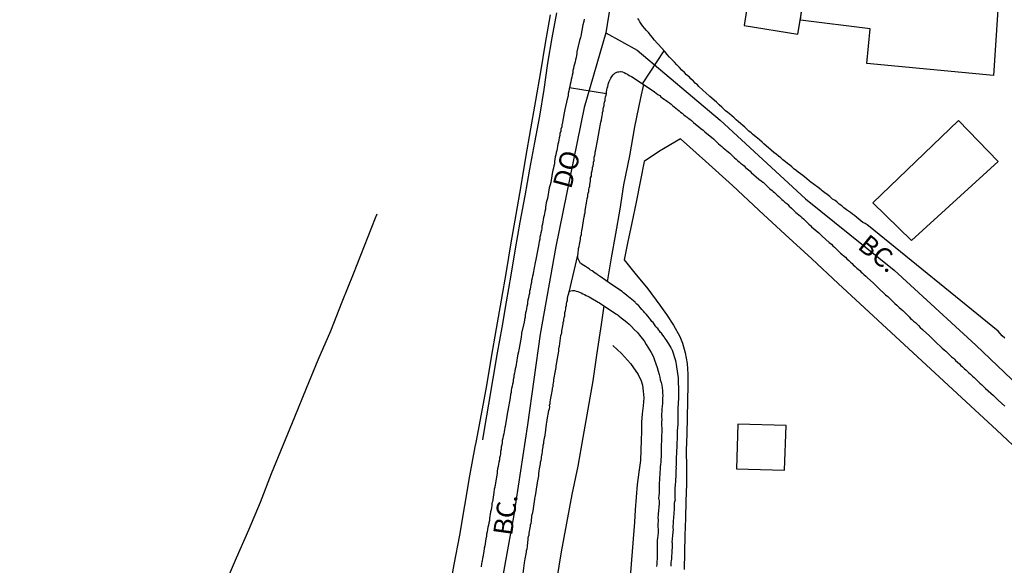
# Model space of a CAD drawing. Units: millimetres. Extents: x 187963 to 190378, y 1654889 to 1657665.
# Drawn here: x 189026 to 189154, y 1655304 to 1655375 of the extents above; entities that cross this region are included whole.
import ezdxf
from ezdxf.enums import TextEntityAlignment as Align

# ---------------------------------------------------------------- set-up
doc = ezdxf.new("R2010")
doc.units = ezdxf.units.MM
for name, color, linetype in [('EDIFICACAO_REFERENCIAL', 220, 'Continuous'), ('IMAGEM', 7, 'Continuous'), ('V-CRUZAMENTO', 1, 'Continuous'), ('V-EDIFICACAO', 2, 'Continuous'), ('V-EIXO_DE_LOGRADOURO', 3, 'Continuous'), ('V-LOTE', 1, 'Continuous'), ('V-NOME_DOS_LOGRADOUROS', 255, 'Continuous'), ('V-QUADRA', 6, 'Continuous'), ('V-REFERENCIA', 2, 'Continuous'), ('V-TESTADA', 5, 'Continuous'), ('V-VALETA', 242, 'Continuous')]:
    doc.layers.add(name, color=color, linetype=linetype)
picture_1 = doc.add_image_def('image1.jpg', size_in_pixel=(4018, 4626))

msp = doc.modelspace()

# ---------------------------------------------------------------- linework, layer by layer
at = {"layer": 'EDIFICACAO_REFERENCIAL'}
for points in [[(189127.75, 1655374.62), (189129.61, 1655391.31), (189154.27, 1655387.86), (189152.92, 1655367.39), (189136.37, 1655368.95), (189136.8, 1655373.47)], [(189137.18, 1655350.79), (189142.21, 1655345.87), (189153.53, 1655356.17), (189148.34, 1655361.54)]]:
    msp.add_lwpolyline(points, close=True, dxfattribs=at)
at = {"layer": 'V-CRUZAMENTO'}
msp.add_lwpolyline([(189099.49, 1655374.74), (189099.45, 1655374.43), (189099.34, 1655374), (189099.07, 1655372.52), (189099.02, 1655372.34), (189098.89, 1655371.98), (189098.55, 1655370.49), (189098.55, 1655370.3), (189098.5, 1655370), (189098.46, 1655369.74), (189098.37, 1655369.44), (189098.33, 1655369.18), (189098.25, 1655368.88), (189098.16, 1655368.62), (189098.12, 1655368.32), (189098.03, 1655368.06), (189098.01, 1655367.76), (189097.94, 1655367.46), (189097.9, 1655367.16), (189097.81, 1655366.86), (189097.77, 1655366.56), (189097.69, 1655366.25), (189097.64, 1655365.95), (189097.61, 1655365.85), (189102.4, 1655365.05), (189102.4, 1655365.26), (189102.46, 1655365.48), (189102.51, 1655365.74), (189102.59, 1655365.95), (189102.62, 1655366.17), (189102.68, 1655366.38), (189102.77, 1655366.6), (189102.89, 1655366.86), (189103, 1655367.07), (189103.13, 1655367.26), (189103.3, 1655367.48), (189103.5, 1655367.69), (189103.76, 1655367.84), (189103.91, 1655367.89), (189104.02, 1655367.89), (189104.23, 1655367.93), (189104.32, 1655367.93), (189104.49, 1655367.89), (189104.71, 1655367.8), (189104.92, 1655367.67), (189105.14, 1655367.56), (189105.37, 1655367.41), (189105.67, 1655367.26), (189106.01, 1655367.05), (189107.11, 1655366.32), (189109.93, 1655370.61), (189109.14, 1655371.48), (189109.01, 1655371.63), (189108.68, 1655372), (189107.91, 1655372.99), (189107.63, 1655373.27), (189107.37, 1655373.59), (189107.18, 1655373.83), (189106.94, 1655374.15), (189106.77, 1655374.39), (189106.64, 1655374.65), (189106.51, 1655374.82)], dxfattribs=at)
at = {"layer": 'V-EDIFICACAO'}
for points in [[(189121.08, 1655382.07), (189120.61, 1655379.12), (189121.12, 1655378.71), (189120.36, 1655373.91), (189127.36, 1655372.77), (189128.73, 1655380.86), (189121.08, 1655382.07)], [(189119.54, 1655321.93), (189119.36, 1655316.11), (189125.65, 1655315.91), (189125.85, 1655321.75), (189119.54, 1655321.93)]]:
    msp.add_lwpolyline(points, close=True, dxfattribs=at)
at = {"layer": 'V-EIXO_DE_LOGRADOURO'}
for points in [[(189104.18, 1655384.66), (189102.33, 1655372.96), (189099.51, 1655363.22), (189095.8, 1655345.11), (189093.77, 1655333.67), (189092.11, 1655321.86), (189090.3, 1655309.83), (189088.05, 1655297.65), (189085.87, 1655285.4), (189083.62, 1655273.15), (189081.66, 1655260.68), (189079.63, 1655245.69), (189077.01, 1655230.7), (189074.39, 1655215.71), (189072.06, 1655200.72), (189070.03, 1655185.58), (189068.07, 1655170.37), (189066.11, 1655155.08), (189064.15, 1655139.79), (189061.9, 1655124.21), (189059.72, 1655108.55)], [(189102.33, 1655372.96), (189106.41, 1655370.71), (189117.25, 1655361.57), (189128.39, 1655351.32), (189139.97, 1655342.03), (189150.59, 1655332.22), (189160.92, 1655322.41)]]:
    msp.add_lwpolyline(points, dxfattribs=at)
at = {"layer": 'V-LOTE'}
for points in [[(189095.07, 1655375.32), (189094.43, 1655371.6), (189093.79, 1655367.88), (189093.15, 1655364.16), (189092.51, 1655360.44), (189091.87, 1655356.72), (189091.23, 1655353), (189090.59, 1655349.28), (189089.95, 1655345.56), (189089.31, 1655341.84), (189088.67, 1655338.12), (189088.03, 1655334.4), (189087.39, 1655330.68), (189086.75, 1655326.96), (189086.05, 1655323.24), (189085.35, 1655319.52), (189085.25, 1655318.99), (189084.54, 1655315.19), (189083.88, 1655311.33), (189083.22, 1655307.47), (189082.51, 1655303.61), (189081.8, 1655299.75)], [(189102.57, 1655340.51), (189103.08, 1655343.61), (189103.65, 1655346.76), (189104.18, 1655349.95), (189104.69, 1655353.14), (189105.45, 1655356.92), (189106.13, 1655360.7), (189106.89, 1655364.48), (189107.28, 1655366.21)], [(189112.06, 1655359.15), (189109.33, 1655357.51), (189107.32, 1655356.18), (189106.8, 1655353.52), (189106.27, 1655350.86), (189105.72, 1655348.2), (189105.17, 1655345.54), (189104.72, 1655343.35)], [(189156.79, 1655317.95), (189153.34, 1655321.14), (189149.89, 1655324.33), (189146.44, 1655327.52), (189142.99, 1655330.71), (189139.54, 1655333.9), (189136.09, 1655337.09), (189132.64, 1655340.28), (189129.19, 1655343.47), (189125.74, 1655346.66), (189122.29, 1655349.85), (189118.84, 1655353.04), (189115.34, 1655356.23), (189112.06, 1655359.15)], [(189104.72, 1655343.35), (189106.13, 1655341.62), (189107.79, 1655339.59), (189109.38, 1655337.47), (189110.25, 1655336.21), (189111.15, 1655334.86), (189111.98, 1655333.36), (189112.35, 1655332.49), (189112.7, 1655331.22), (189112.96, 1655329.84), (189113.02, 1655328.46), (189113.04, 1655327.08), (189113, 1655324.94), (189112.96, 1655322.8), (189112.89, 1655320.66), (189112.83, 1655318.5), (189112.87, 1655316.3), (189112.87, 1655314.1), (189112.78, 1655311.88), (189112.71, 1655309.66), (189112.65, 1655307.43), (189112.59, 1655305.2), (189112.53, 1655302.97)], [(189095.93, 1655301.53), (189096.54, 1655305.27), (189097.26, 1655309.01), (189097.94, 1655312.75), (189098.72, 1655316.47), (189099.37, 1655320.19), (189100.04, 1655323.89), (189100.67, 1655327.57), (189101.22, 1655331.25), (189101.77, 1655334.93), (189102.1, 1655337.34)]]:
    msp.add_lwpolyline(points, dxfattribs=at)
at = {"layer": 'V-QUADRA'}
for points in [[(189099.49, 1655374.74), (189099.45, 1655374.43), (189099.34, 1655374), (189099.07, 1655372.52), (189099.02, 1655372.34), (189098.89, 1655371.98), (189098.55, 1655370.49), (189098.55, 1655370.3), (189098.5, 1655370), (189098.46, 1655369.74), (189098.37, 1655369.44), (189098.33, 1655369.18), (189098.25, 1655368.88), (189098.16, 1655368.62), (189098.12, 1655368.32), (189098.03, 1655368.06), (189098.01, 1655367.76), (189097.94, 1655367.46), (189097.9, 1655367.16), (189097.81, 1655366.86), (189097.77, 1655366.56), (189097.69, 1655366.25), (189097.64, 1655365.95), (189097.56, 1655365.65), (189097.51, 1655365.35), (189097.43, 1655365.05), (189097.4, 1655364.75), (189097.3, 1655364.32), (189097, 1655362.96), (189096.91, 1655362.55), (189096.63, 1655361.06), (189096.61, 1655360.96), (189096.57, 1655360.7), (189096.48, 1655360.4), (189096.44, 1655360.14), (189096.35, 1655359.84), (189096.31, 1655359.58), (189096.24, 1655359.28), (189096.22, 1655359.02), (189096.14, 1655358.72), (189096.09, 1655358.46), (189096.03, 1655358.16), (189095.99, 1655357.9), (189095.92, 1655357.6), (189095.86, 1655357.34), (189095.79, 1655357.04), (189095.79, 1655357.04), (189095.73, 1655356.78), (189095.66, 1655356.48), (189095.64, 1655356.18), (189095.62, 1655355.88), (189095.53, 1655355.62), (189095.49, 1655355.32), (189095.4, 1655355.06), (189095.32, 1655354.63), (189095.15, 1655353.44), (189095.06, 1655353.12), (189094.93, 1655352.74), (189094.7, 1655351.38), (189094.63, 1655351.1), (189094.54, 1655350.8), (189094.52, 1655350.54), (189094.48, 1655350.24), (189094.44, 1655349.98), (189094.39, 1655349.68), (189094.33, 1655349.42), (189094.28, 1655349.12), (189094.2, 1655348.86), (189094.16, 1655348.56), (189094.11, 1655348.3), (189094.05, 1655348), (189094, 1655347.74), (189093.98, 1655347.44), (189093.94, 1655347.18), (189093.85, 1655346.88), (189093.81, 1655346.62), (189093.72, 1655346.32), (189093.7, 1655346.06), (189093.64, 1655345.76), (189093.6, 1655345.5), (189093.53, 1655345.2), (189093.44, 1655344.77), (189093.21, 1655343.41), (189093.12, 1655343.01), (189092.87, 1655341.6), (189092.84, 1655341.54), (189092.78, 1655341.24), (189092.73, 1655340.98), (189092.65, 1655340.68), (189092.63, 1655340.42), (189092.56, 1655340.12), (189092.5, 1655339.82), (189092.48, 1655339.52), (189092.39, 1655339.26), (189092.37, 1655338.96), (189092.3, 1655338.7), (189092.26, 1655338.4), (189092.17, 1655338.14), (189092.13, 1655337.84), (189092.09, 1655337.58), (189092.03, 1655337.28), (189092, 1655337.02), (189091.92, 1655336.72), (189091.87, 1655336.46), (189091.81, 1655336.16), (189091.79, 1655335.9), (189091.7, 1655335.6), (189091.66, 1655335.17), (189091.32, 1655333.86), (189091.33, 1655333.71), (189091.29, 1655333.28), (189091.02, 1655331.83), (189090.97, 1655331.64), (189090.93, 1655331.38), (189090.84, 1655331.08), (189090.82, 1655330.82), (189090.75, 1655330.52), (189090.73, 1655330.26), (189090.69, 1655329.96), (189090.62, 1655329.7), (189090.58, 1655329.4), (189090.5, 1655329.14), (189090.45, 1655328.84), (189090.41, 1655328.58), (189090.35, 1655328.28), (189090.32, 1655328.02), (189090.24, 1655327.72), (189090.22, 1655327.46), (189090.15, 1655327.16), (189090.11, 1655326.9), (189090.04, 1655326.6), (189090, 1655326.34), (189089.98, 1655326.04), (189089.89, 1655325.78), (189089.83, 1655325.35), (189089.55, 1655323.7), (189089.44, 1655323.28), (189089.44, 1655323.24), (189089.21, 1655321.63), (189089.16, 1655321.48), (189089.1, 1655321.22), (189089.05, 1655320.92), (189089.01, 1655320.66), (189088.95, 1655320.36), (189088.9, 1655320.1), (189088.82, 1655319.8), (189088.8, 1655319.54), (189088.8, 1655319.54), (189088.75, 1655319.24), (189088.69, 1655318.98), (189088.67, 1655318.68), (189088.6, 1655318.38), (189088.6, 1655318.08), (189088.56, 1655317.82), (189088.47, 1655317.52), (189088.45, 1655317.26), (189088.39, 1655316.96), (189088.34, 1655316.7), (189088.3, 1655316.4), (189088.21, 1655316.1), (189088.17, 1655315.8), (189088.17, 1655315.5), (189088.08, 1655315.06), (189087.83, 1655313.71), (189087.78, 1655313.47), (189087.72, 1655313.04), (189087.53, 1655311.81), (189087.48, 1655311.62), (189087.44, 1655311.32), (189087.4, 1655311.06), (189087.35, 1655310.76), (189087.27, 1655310.5), (189087.25, 1655310.2), (189087.18, 1655309.94), (189087.16, 1655309.64), (189087.14, 1655309.38), (189087.05, 1655309.08), (189087.01, 1655308.78), (189086.92, 1655308.48), (189086.9, 1655308.18), (189086.84, 1655307.87), (189086.77, 1655307.57), (189086.75, 1655307.27), (189086.66, 1655306.97), (189086.64, 1655306.67), (189086.58, 1655306.37), (189086.53, 1655306.07), (189086.45, 1655305.77), (189086.41, 1655305.33), (189086.17, 1655303.93), (189086.13, 1655303.74), (189086.06, 1655303.31)], [(189154.39, 1655333.16), (189154.06, 1655333.47), (189153.52, 1655334.05), (189136.62, 1655347.8), (189136.44, 1655347.93), (189136.18, 1655348.08), (189135.88, 1655348.25), (189135.62, 1655348.45), (189135.32, 1655348.68), (189135.06, 1655348.88), (189134.76, 1655349.12), (189134.5, 1655349.31), (189134.24, 1655349.53), (189133.98, 1655349.7), (189133.72, 1655349.89), (189133.4, 1655350.15), (189133.1, 1655350.41), (189132.79, 1655350.64), (189132.5, 1655350.88), (189132.26, 1655351.08), (189131.91, 1655351.29), (189131.55, 1655351.61), (189130.54, 1655352.37), (189130.43, 1655352.47), (189130.02, 1655352.8), (189129.07, 1655353.49), (189128.88, 1655353.68), (189128.57, 1655353.91), (189128.28, 1655354.15), (189128.04, 1655354.35), (189127.71, 1655354.56), (189127.42, 1655354.8), (189127.18, 1655354.99), (189126.87, 1655355.23), (189126.6, 1655355.47), (189126.32, 1655355.7), (189126.04, 1655355.94), (189125.76, 1655356.13), (189125.43, 1655356.39), (189125.15, 1655356.65), (189124.87, 1655356.89), (189124.57, 1655357.12), (189124.27, 1655357.36), (189123.91, 1655357.68), (189122.94, 1655358.5), (189122.74, 1655358.7), (189122.38, 1655359), (189121.47, 1655359.73), (189121.28, 1655359.92), (189121, 1655360.16), (189120.74, 1655360.42), (189120.46, 1655360.65), (189120.21, 1655360.89), (189119.9, 1655361.13), (189119.62, 1655361.37), (189119.34, 1655361.6), (189119.06, 1655361.86), (189118.76, 1655362.12), (189118.48, 1655362.38), (189118.27, 1655362.59), (189117.96, 1655362.81), (189117.69, 1655363.06), (189117.45, 1655363.28), (189117.1, 1655363.58), (189116.76, 1655363.9), (189115.92, 1655364.64), (189115.81, 1655364.74), (189115.44, 1655365.09), (189114.48, 1655365.97), (189114.28, 1655366.16), (189113.98, 1655366.42), (189113.75, 1655366.64), (189113.42, 1655366.96), (189113.23, 1655367.16), (189112.86, 1655367.5), (189112.6, 1655367.78), (189112.26, 1655368.08), (189111.94, 1655368.43), (189111.61, 1655368.77), (189111.29, 1655369.12), (189110.97, 1655369.46), (189110.65, 1655369.8), (189110.34, 1655370.13), (189110.02, 1655370.51), (189109.14, 1655371.48), (189109.01, 1655371.63), (189108.68, 1655372), (189108.68, 1655372), (189107.91, 1655372.99), (189107.63, 1655373.27), (189107.37, 1655373.59), (189107.18, 1655373.83), (189106.94, 1655374.15), (189106.77, 1655374.39), (189106.64, 1655374.65), (189106.51, 1655374.82)], [(189091.55, 1655302.47), (189091.72, 1655303.83), (189091.77, 1655304.11), (189091.81, 1655304.39), (189091.87, 1655304.6), (189091.9, 1655304.82), (189091.92, 1655305.03), (189091.98, 1655305.25), (189092, 1655305.46), (189092.05, 1655305.68), (189092.09, 1655305.94), (189092.13, 1655306.15), (189092.15, 1655306.37), (189092.15, 1655306.58), (189092.2, 1655306.8), (189092.22, 1655307.06), (189092.26, 1655307.27), (189092.32, 1655307.49), (189092.35, 1655307.7), (189092.39, 1655307.92), (189092.43, 1655308.18), (189092.48, 1655308.39), (189092.52, 1655308.61), (189092.52, 1655308.82), (189092.61, 1655309.04), (189092.63, 1655309.3), (189092.63, 1655309.51), (189092.67, 1655309.73), (189092.69, 1655309.94), (189092.73, 1655310.16), (189092.8, 1655310.41), (189092.84, 1655310.61), (189093.08, 1655312.14), (189093.12, 1655312.48), (189093.15, 1655312.59), (189093.38, 1655314.03), (189093.42, 1655314.33), (189093.47, 1655314.55), (189093.51, 1655314.76), (189093.55, 1655314.98), (189093.58, 1655315.19), (189093.6, 1655315.41), (189093.6, 1655315.62), (189093.62, 1655315.71), (189093.64, 1655315.84), (189093.68, 1655316.1), (189093.72, 1655316.31), (189093.77, 1655316.53), (189093.79, 1655316.74), (189093.81, 1655316.96), (189093.9, 1655317.22), (189093.92, 1655317.43), (189093.94, 1655317.65), (189093.98, 1655317.86), (189094.03, 1655318.08), (189094.07, 1655318.34), (189094.09, 1655318.55), (189094.11, 1655318.77), (189094.16, 1655318.98), (189094.16, 1655319.2), (189094.24, 1655319.46), (189094.26, 1655319.67), (189094.28, 1655319.89), (189094.33, 1655320.1), (189094.37, 1655320.32), (189094.42, 1655320.47), (189094.61, 1655321.91), (189094.63, 1655322.21), (189094.67, 1655322.43), (189094.68, 1655322.49), (189094.68, 1655322.49), (189094.91, 1655323.72), (189094.97, 1655323.95), (189095.02, 1655324.19), (189094.99, 1655324.41), (189095.06, 1655324.62), (189095.08, 1655324.84), (189095.1, 1655325.1), (189095.17, 1655325.31), (189095.19, 1655325.53), (189095.23, 1655325.74), (189095.27, 1655325.96), (189095.32, 1655326.22), (189095.36, 1655326.43), (189095.38, 1655326.65), (189095.45, 1655326.86), (189095.47, 1655327.08), (189095.49, 1655327.33), (189095.53, 1655327.55), (189095.56, 1655327.77), (189095.58, 1655327.98), (189095.62, 1655328.2), (189095.66, 1655328.45), (189095.7, 1655328.67), (189095.75, 1655328.88), (189095.79, 1655329.1), (189095.83, 1655329.31), (189095.85, 1655329.53), (189095.9, 1655329.75), (189095.92, 1655329.96), (189095.92, 1655330.02), (189096.18, 1655331.44), (189096.22, 1655331.77), (189096.26, 1655331.98), (189096.29, 1655332.09), (189096.48, 1655333.49), (189096.57, 1655333.84), (189096.61, 1655334.09), (189096.65, 1655334.31), (189096.67, 1655334.52), (189096.74, 1655334.74), (189096.76, 1655334.95), (189096.78, 1655335.17), (189096.85, 1655335.39), (189096.87, 1655335.6), (189096.91, 1655335.86), (189096.97, 1655336.07), (189097, 1655336.29), (189097, 1655336.5), (189097.06, 1655336.72), (189097.11, 1655336.98), (189097.13, 1655337.19), (189097.19, 1655337.41), (189097.21, 1655337.62), (189097.25, 1655337.84), (189097.32, 1655338.1), (189097.34, 1655338.31), (189097.38, 1655338.53), (189097.43, 1655338.74), (189097.49, 1655338.96), (189097.51, 1655339.08), (189097.53, 1655339.13), (189098.68, 1655343.95), (189098.72, 1655344.17), (189098.74, 1655344.38), (189098.78, 1655344.6), (189098.78, 1655344.86), (189098.85, 1655345.12), (189098.89, 1655345.37), (189098.93, 1655345.59), (189098.98, 1655345.8), (189099.02, 1655346.02), (189099.04, 1655346.23), (189099.06, 1655346.45), (189099.15, 1655346.67), (189099.17, 1655346.88), (189099.19, 1655347.14), (189099.24, 1655347.35), (189099.3, 1655347.59), (189099.47, 1655348.77), (189099.49, 1655348.94), (189099.51, 1655349.01), (189099.54, 1655349.05), (189099.56, 1655349.29), (189099.62, 1655349.51), (189099.62, 1655349.72), (189099.63, 1655349.78), (189099.84, 1655351.01), (189099.88, 1655351.36), (189099.97, 1655351.62), (189099.99, 1655351.83), (189100.01, 1655352.05), (189100.1, 1655352.26), (189100.12, 1655352.48), (189100.14, 1655352.74), (189100.23, 1655352.95), (189100.25, 1655353.17), (189100.27, 1655353.38), (189100.31, 1655353.6), (189100.33, 1655353.85), (189100.35, 1655354.07), (189100.44, 1655354.29), (189100.46, 1655354.5), (189100.48, 1655354.72), (189100.57, 1655354.97), (189100.59, 1655355.19), (189100.61, 1655355.4), (189100.7, 1655355.62), (189100.72, 1655355.84), (189100.74, 1655356.09), (189100.83, 1655356.31), (189100.83, 1655356.52), (189100.83, 1655356.74), (189100.91, 1655356.95), (189100.94, 1655357.17), (189100.96, 1655357.39), (189101, 1655357.53), (189101.3, 1655359.11), (189101.32, 1655359.41), (189101.37, 1655359.62), (189101.41, 1655359.84), (189101.41, 1655359.84), (189101.41, 1655359.86), (189101.69, 1655361.3), (189101.78, 1655361.62), (189101.82, 1655361.91), (189101.84, 1655362.12), (189101.88, 1655362.38), (189101.9, 1655362.59), (189101.97, 1655362.81), (189101.99, 1655363.02), (189102.03, 1655363.24), (189102.1, 1655363.5), (189102.12, 1655363.71), (189102.16, 1655363.93), (189102.23, 1655364.14), (189102.25, 1655364.36), (189102.29, 1655364.62), (189102.38, 1655364.83), (189102.4, 1655365.05), (189102.4, 1655365.26), (189102.46, 1655365.48), (189102.51, 1655365.74), (189102.59, 1655365.95), (189102.62, 1655366.17), (189102.68, 1655366.38), (189102.77, 1655366.6), (189102.89, 1655366.86), (189103, 1655367.07), (189103.13, 1655367.26), (189103.3, 1655367.48), (189103.5, 1655367.69), (189103.76, 1655367.84), (189103.91, 1655367.89), (189104.02, 1655367.89), (189104.23, 1655367.93), (189104.32, 1655367.93), (189104.49, 1655367.89), (189104.71, 1655367.8), (189104.92, 1655367.67), (189105.14, 1655367.56), (189105.37, 1655367.41), (189105.67, 1655367.26), (189106.01, 1655367.05), (189108.7, 1655365.28), (189108.71, 1655365.24), (189108.86, 1655365.13), (189108.9, 1655365.11), (189109.1, 1655364.94), (189109.36, 1655364.77), (189109.5, 1655364.63), (189109.74, 1655364.46), (189109.94, 1655364.31), (189110.19, 1655364.16), (189110.39, 1655363.99), (189110.62, 1655363.82), (189110.84, 1655363.65), (189111.03, 1655363.5), (189111.25, 1655363.32), (189111.46, 1655363.15), (189111.66, 1655362.98), (189111.92, 1655362.79), (189112.09, 1655362.61), (189112.28, 1655362.5), (189112.48, 1655362.33), (189112.67, 1655362.16), (189112.93, 1655361.97), (189113.08, 1655361.84), (189113.27, 1655361.69), (189113.49, 1655361.52), (189113.7, 1655361.36), (189113.77, 1655361.28), (189114.48, 1655360.7), (189114.71, 1655360.5), (189115.04, 1655360.25), (189115.23, 1655360.05), (189116.37, 1655359.15), (189116.63, 1655358.87), (189116.89, 1655358.63), (189117.04, 1655358.5), (189117.23, 1655358.33), (189117.45, 1655358.13), (189117.66, 1655357.96), (189117.85, 1655357.79), (189118.07, 1655357.6), (189118.29, 1655357.45), (189118.5, 1655357.28), (189118.7, 1655357.08), (189118.91, 1655356.89), (189119.13, 1655356.67), (189119.32, 1655356.5), (189119.53, 1655356.33), (189119.73, 1655356.13), (189119.92, 1655355.96), (189120.18, 1655355.79), (189120.37, 1655355.62), (189120.57, 1655355.42), (189120.78, 1655355.23), (189120.96, 1655355.08), (189121.15, 1655354.93), (189121.3, 1655354.76), (189122.31, 1655353.89), (189122.31, 1655353.89), (189122.59, 1655353.66), (189122.83, 1655353.48), (189122.85, 1655353.47), (189123.73, 1655352.62), (189124.04, 1655352.39), (189124.16, 1655352.28), (189124.34, 1655352.13), (189124.51, 1655351.96), (189124.7, 1655351.78), (189124.89, 1655351.61), (189125.09, 1655351.44), (189125.31, 1655351.23), (189125.48, 1655351.08), (189125.67, 1655350.9), (189125.93, 1655350.69), (189126.08, 1655350.56), (189126.27, 1655350.36), (189126.55, 1655350.11), (189126.75, 1655349.93), (189126.96, 1655349.72), (189127.13, 1655349.55), (189127.31, 1655349.39), (189127.5, 1655349.22), (189127.71, 1655349.05), (189127.91, 1655348.9), (189128.1, 1655348.71), (189128.3, 1655348.52), (189128.47, 1655348.36), (189128.66, 1655348.19), (189128.83, 1655348.02), (189129.05, 1655347.82), (189129.18, 1655347.68), (189130.1, 1655346.88), (189130.38, 1655346.62), (189130.56, 1655346.45), (189131.46, 1655345.63), (189131.76, 1655345.39), (189131.96, 1655345.2), (189132.15, 1655345), (189132.32, 1655344.83), (189132.56, 1655344.62), (189132.77, 1655344.42), (189132.95, 1655344.25), (189133.12, 1655344.08), (189133.42, 1655343.86), (189133.59, 1655343.69), (189133.79, 1655343.5), (189134.04, 1655343.26), (189134.24, 1655343.07), (189134.45, 1655342.87), (189134.62, 1655342.7), (189134.86, 1655342.47), (189135.08, 1655342.27), (189135.27, 1655342.14), (189135.46, 1655341.95), (189135.64, 1655341.77), (189135.81, 1655341.62), (189135.98, 1655341.43), (189136.24, 1655341.21), (189136.41, 1655341.05), (189137.27, 1655340.31), (189137.51, 1655340.05), (189137.7, 1655339.88), (189137.88, 1655339.71), (189138.84, 1655338.78), (189139.13, 1655338.57), (189139.3, 1655338.4), (189139.42, 1655338.27), (189139.58, 1655338.11), (189139.83, 1655337.88), (189140.05, 1655337.66), (189140.29, 1655337.45), (189140.42, 1655337.32), (189140.61, 1655337.13), (189140.87, 1655336.93), (189141.06, 1655336.74), (189141.26, 1655336.57), (189141.45, 1655336.38), (189141.56, 1655336.27), (189141.75, 1655336.09), (189141.92, 1655335.92), (189142.1, 1655335.73), (189142.27, 1655335.58), (189142.46, 1655335.38), (189142.72, 1655335.17), (189142.93, 1655334.95), (189143.11, 1655334.78), (189143.34, 1655334.54), (189143.65, 1655334.28), (189143.73, 1655334.2), (189144.55, 1655333.44), (189144.83, 1655333.19), (189145.02, 1655332.99), (189145.31, 1655332.69), (189146.21, 1655331.85), (189146.46, 1655331.64), (189146.68, 1655331.46), (189146.85, 1655331.29), (189147.02, 1655331.12), (189147.28, 1655330.86), (189147.28, 1655330.86), (189147.45, 1655330.71), (189147.67, 1655330.52), (189147.8, 1655330.39), (189147.97, 1655330.22), (189148.23, 1655330), (189148.47, 1655329.81), (189148.62, 1655329.64), (189148.85, 1655329.42), (189149.07, 1655329.2), (189149.33, 1655328.99), (189149.52, 1655328.8), (189149.67, 1655328.64), (189149.91, 1655328.43), (189150.19, 1655328.19), (189150.38, 1655328), (189150.6, 1655327.78), (189150.77, 1655327.63), (189150.99, 1655327.42), (189151.14, 1655327.27), (189151.33, 1655327.1), (189151.5, 1655326.92), (189151.67, 1655326.77), (189151.87, 1655326.58), (189152.9, 1655325.65), (189153.16, 1655325.41), (189153.4, 1655325.18), (189153.51, 1655325.07), (189154.39, 1655324.29)]]:
    msp.add_lwpolyline(points, dxfattribs=at)
at = {"layer": 'V-REFERENCIA'}
for points in [[(189110.86, 1655303.4), (189110.86, 1655303.66), (189110.86, 1655303.91), (189110.9, 1655304.13), (189110.95, 1655304.34), (189110.95, 1655304.56), (189110.95, 1655304.82), (189110.97, 1655305.08), (189110.99, 1655305.33), (189110.99, 1655305.55), (189111.01, 1655305.77), (189111.01, 1655305.98), (189111.03, 1655306.2), (189111.01, 1655306.45), (189110.99, 1655306.52), (189111.12, 1655307.87), (189111.16, 1655308.18), (189111.12, 1655308.39), (189111.12, 1655308.45), (189111.22, 1655309.86), (189111.25, 1655310.2), (189111.25, 1655310.2), (189111.25, 1655310.46), (189111.27, 1655310.72), (189111.27, 1655310.97), (189111.29, 1655311.19), (189111.29, 1655311.41), (189111.31, 1655311.62), (189111.33, 1655311.84), (189111.4, 1655312.09), (189111.38, 1655312.13), (189111.36, 1655312.31), (189111.38, 1655312.52), (189111.38, 1655312.74), (189111.36, 1655313), (189111.38, 1655313.26), (189111.38, 1655313.47), (189111.38, 1655313.69), (189111.42, 1655313.9), (189111.44, 1655314.12), (189111.46, 1655314.38), (189111.46, 1655314.59), (189111.46, 1655314.81), (189111.49, 1655315.02), (189111.51, 1655315.24), (189111.51, 1655315.5), (189111.51, 1655315.71), (189111.51, 1655315.93), (189111.53, 1655316.14), (189111.51, 1655316.36), (189111.55, 1655316.57), (189111.55, 1655316.79), (189111.55, 1655317), (189111.55, 1655317.19), (189111.61, 1655318.55), (189111.63, 1655318.85), (189111.64, 1655319.07), (189111.64, 1655319.13), (189111.68, 1655320.36), (189111.68, 1655320.66), (189111.68, 1655320.92), (189111.68, 1655321.13), (189111.72, 1655321.35), (189111.72, 1655321.57), (189111.76, 1655321.78), (189111.76, 1655322), (189111.76, 1655322.25), (189111.76, 1655322.47), (189111.76, 1655322.68), (189111.79, 1655322.9), (189111.76, 1655323.12), (189111.76, 1655323.33), (189111.76, 1655323.55), (189111.76, 1655323.76), (189111.76, 1655323.98), (189111.76, 1655324.23), (189111.81, 1655324.45), (189111.81, 1655324.67), (189111.81, 1655324.88), (189111.85, 1655325.1), (189111.85, 1655325.31), (189111.85, 1655325.53), (189111.85, 1655325.74), (189111.85, 1655326), (189111.85, 1655326.22), (189111.87, 1655326.47), (189111.87, 1655326.69), (189111.85, 1655326.9), (189111.83, 1655327.12), (189111.83, 1655327.33), (189111.81, 1655327.55), (189111.81, 1655327.77), (189111.81, 1655327.96), (189111.59, 1655329.4), (189111.55, 1655329.7), (189111.51, 1655329.96), (189111.47, 1655330.2), (189111.03, 1655331.55), (189110.99, 1655331.64), (189110.95, 1655331.7), (189110.92, 1655331.77), (189110.8, 1655331.98), (189110.67, 1655332.2), (189110.56, 1655332.39), (189110.37, 1655332.67), (189110.24, 1655332.87), (189110.04, 1655333.15), (189109.94, 1655333.34), (189109.76, 1655333.55), (189109.59, 1655333.79), (189109.48, 1655333.9), (189109.35, 1655334.09), (189109.24, 1655334.2), (189109.1, 1655334.4), (189108.99, 1655334.5), (189108.92, 1655334.56), (189108.88, 1655334.63), (189108.82, 1655334.7), (189108.66, 1655334.91), (189108.49, 1655335.17), (189108.34, 1655335.34), (189108.17, 1655335.6), (189108.17, 1655335.6), (189108.02, 1655335.77), (189107.8, 1655336.03), (189107.65, 1655336.22), (189107.44, 1655336.44), (189107.24, 1655336.65), (189107.03, 1655336.89), (189106.86, 1655337.08), (189106.62, 1655337.34), (189106.38, 1655337.58), (189106.21, 1655337.75), (189106.15, 1655337.82), (189105.07, 1655338.72), (189104.81, 1655338.91), (189104.62, 1655339.06), (189104.47, 1655339.24), (189103.07, 1655340.16), (189101.61, 1655341.18), (189101.6, 1655341.17), (189101.54, 1655341.22), (189101.52, 1655341.24), (189101.45, 1655341.26), (189101.39, 1655341.3), (189101.37, 1655341.32), (189101.28, 1655341.39), (189101.15, 1655341.47), (189100.94, 1655341.62), (189100.55, 1655341.91), (189100.35, 1655342.03), (189100.14, 1655342.18), (189099.92, 1655342.33), (189099.69, 1655342.49), (189099.47, 1655342.64), (189099.24, 1655342.77), (189099.08, 1655342.87), (189099.04, 1655342.87), (189098.93, 1655343.05), (189098.8, 1655343.31), (189098.68, 1655343.56), (189098.68, 1655343.95)], [(189097.53, 1655339.13), (189097.58, 1655339.22), (189097.6, 1655339.28), (189097.78, 1655339.32), (189097.99, 1655339.34), (189098.25, 1655339.34), (189098.46, 1655339.28), (189098.68, 1655339.21), (189098.89, 1655339.13), (189099.11, 1655339.04), (189099.33, 1655338.93), (189099.54, 1655338.83), (189099.78, 1655338.7), (189100.05, 1655338.57), (189100.16, 1655338.53), (189101.33, 1655337.84), (189101.49, 1655337.75), (189103.63, 1655336.33), (189103.71, 1655336.29), (189103.8, 1655336.22), (189103.93, 1655336.16), (189104.02, 1655336.05), (189104.34, 1655335.81), (189104.68, 1655335.53), (189105.05, 1655335.23), (189105.37, 1655334.95), (189105.69, 1655334.65), (189106.02, 1655334.28), (189106.45, 1655333.88), (189106.71, 1655333.55), (189107.09, 1655333.1), (189107.33, 1655332.78), (189107.61, 1655332.33), (189107.61, 1655332.31), (189108.23, 1655331.27), (189108.49, 1655330.78), (189108.62, 1655330.43), (189108.62, 1655330.41), (189109.01, 1655329.31), (189109.16, 1655328.84), (189109.29, 1655328.41), (189109.29, 1655328.41), (189109.38, 1655328.07), (189109.44, 1655327.72), (189109.55, 1655327.38), (189109.64, 1655327.03), (189109.68, 1655326.69), (189109.74, 1655326.34), (189109.74, 1655326), (189109.76, 1655325.66), (189109.72, 1655325.31), (189109.72, 1655324.97), (189109.72, 1655324.62), (189109.68, 1655324.28), (189109.63, 1655323.93), (189109.63, 1655323.59), (189109.59, 1655323.24), (189109.61, 1655322.9), (189109.63, 1655322.56), (189109.61, 1655322.23), (189109.63, 1655320.92), (189109.61, 1655320.4), (189109.61, 1655320.12), (189109.55, 1655318.9), (189109.55, 1655318.38), (189109.55, 1655318.04), (189109.57, 1655317.69), (189109.52, 1655317.35), (189109.52, 1655317), (189109.48, 1655316.66), (189109.44, 1655316.36), (189109.42, 1655316.01), (189109.38, 1655315.67), (189109.36, 1655315.32), (189109.33, 1655314.98), (189109.33, 1655314.63), (189109.31, 1655314.29), (189109.29, 1655313.95), (189109.27, 1655313.6), (189109.27, 1655313.26), (189109.27, 1655312.95), (189109.24, 1655312.61), (189109.22, 1655312.27), (189109.27, 1655311.92), (189109.27, 1655311.6), (189109.16, 1655310.2), (189109.12, 1655309.68), (189109.14, 1655309.57), (189109.12, 1655308.61), (189109.14, 1655308.09), (189109.14, 1655307.75), (189109.12, 1655307.4), (189109.07, 1655307.06), (189109.05, 1655306.76), (189109.05, 1655306.41), (189109.05, 1655306.07), (189109.03, 1655305.72), (189109.01, 1655305.38), (189109.03, 1655305.08), (189109.03, 1655304.73), (189109.01, 1655304.39), (189108.97, 1655304.04), (189108.97, 1655303.7), (189108.95, 1655303.35)]]:
    msp.add_lwpolyline(points, dxfattribs=at)
at = {"layer": 'V-TESTADA'}
for points in [[(189095.07, 1655375.32), (189094.43, 1655371.6), (189093.79, 1655367.88), (189093.15, 1655364.16), (189092.51, 1655360.44), (189091.87, 1655356.72), (189091.23, 1655353), (189090.59, 1655349.28), (189089.95, 1655345.56), (189089.31, 1655341.84), (189088.67, 1655338.12), (189088.03, 1655334.4), (189087.39, 1655330.68), (189086.75, 1655326.96), (189086.05, 1655323.24), (189085.35, 1655319.52), (189085.25, 1655318.99), (189084.54, 1655315.19), (189083.88, 1655311.33), (189083.22, 1655307.47), (189082.51, 1655303.61), (189081.8, 1655299.75)], [(189102.57, 1655340.51), (189103.08, 1655343.61), (189103.65, 1655346.76), (189104.18, 1655349.95), (189104.69, 1655353.14), (189105.45, 1655356.92), (189106.13, 1655360.7), (189106.89, 1655364.48), (189107.28, 1655366.21)], [(189156.79, 1655317.95), (189153.34, 1655321.14), (189149.89, 1655324.33), (189146.44, 1655327.52), (189142.99, 1655330.71), (189139.54, 1655333.9), (189136.09, 1655337.09), (189132.64, 1655340.28), (189129.19, 1655343.47), (189125.74, 1655346.66), (189122.29, 1655349.85), (189118.84, 1655353.04), (189115.34, 1655356.23), (189112.06, 1655359.15)], [(189104.72, 1655343.35), (189106.13, 1655341.62), (189107.79, 1655339.59), (189109.38, 1655337.47), (189110.25, 1655336.21), (189111.15, 1655334.86), (189111.98, 1655333.36), (189112.35, 1655332.49), (189112.7, 1655331.22), (189112.96, 1655329.84), (189113.02, 1655328.46), (189113.04, 1655327.08), (189113, 1655324.94), (189112.96, 1655322.8), (189112.89, 1655320.66), (189112.83, 1655318.5), (189112.87, 1655316.3), (189112.87, 1655314.1), (189112.78, 1655311.88), (189112.71, 1655309.66), (189112.65, 1655307.43), (189112.59, 1655305.2), (189112.53, 1655302.97)], [(189095.93, 1655301.53), (189096.54, 1655305.27), (189097.26, 1655309.01), (189097.94, 1655312.75), (189098.72, 1655316.47), (189099.37, 1655320.19), (189100.04, 1655323.89), (189100.67, 1655327.57), (189101.22, 1655331.25), (189101.77, 1655334.93), (189102.1, 1655337.34)]]:
    msp.add_lwpolyline(points, dxfattribs=at)
at = {"layer": 'V-VALETA'}
for points in [[(189095.89, 1655375.56), (189095.3, 1655372.29), (189094.73, 1655369.02), (189094.24, 1655365.56), (189093.69, 1655362.1), (189093.03, 1655358.64), (189092.37, 1655355.18), (189091.75, 1655351.72), (189091.11, 1655348.26), (189090.52, 1655344.8), (189089.93, 1655341.34), (189089.34, 1655337.88), (189088.75, 1655334.55), (189088.16, 1655331.22), (189087.59, 1655327.89), (189087.02, 1655324.56), (189086.45, 1655321.23), (189086.24, 1655319.87)], [(189052.6, 1655300.85), (189054.16, 1655304.49), (189055.74, 1655308.13), (189057.28, 1655311.77), (189058.73, 1655315.48), (189060.22, 1655319.19), (189061.75, 1655322.9), (189063.28, 1655326.61), (189064.81, 1655330.32), (189066.47, 1655334.09), (189067.94, 1655337.87), (189069.41, 1655341.54), (189070.84, 1655345.18), (189072.27, 1655348.82), (189072.5, 1655349.38)], [(189103.24, 1655332.18), (189104.39, 1655331.15), (189105.54, 1655329.83), (189106.54, 1655328.42), (189106.95, 1655327.58), (189107.11, 1655327.01), (189107.21, 1655326.24), (189107.3, 1655325.37), (189107.21, 1655324.33), (189107.08, 1655323.27), (189106.98, 1655322.18), (189106.97, 1655321), (189106.96, 1655319.8), (189106.91, 1655318.52), (189106.85, 1655317.21), (189106.62, 1655315.66), (189106.41, 1655314.07), (189106.27, 1655312.39), (189106.17, 1655310.77), (189106.07, 1655309.15), (189105.69, 1655304.24), (189105.44, 1655300.87)]]:
    msp.add_lwpolyline(points, dxfattribs=at)

# ---------------------------------------------------------------- texts
at = {"layer": 'V-NOME_DOS_LOGRADOUROS'}
for s, rotation, p in [('DO', 75, (189098.54, 1655352.29)), ('BC.', 321, (189134.55, 1655344.31)), ('BC.', 82, (189090.86, 1655307.19))]:
    msp.add_text(s, height=2.5, rotation=rotation, dxfattribs=at).set_placement(p, align=Align.BOTTOM_LEFT)

# ---------------------------------------------------------------- referenced raster images: frames only (the image files are external)
at = {"layer": 'IMAGEM'}
image = msp.add_image(picture_1, insert=(187962.74, 1654888.93), size_in_units=(2410.83, 2775.64), dxfattribs=at)
image.dxf.flags = 7

doc.saveas('drawing.dxf')
